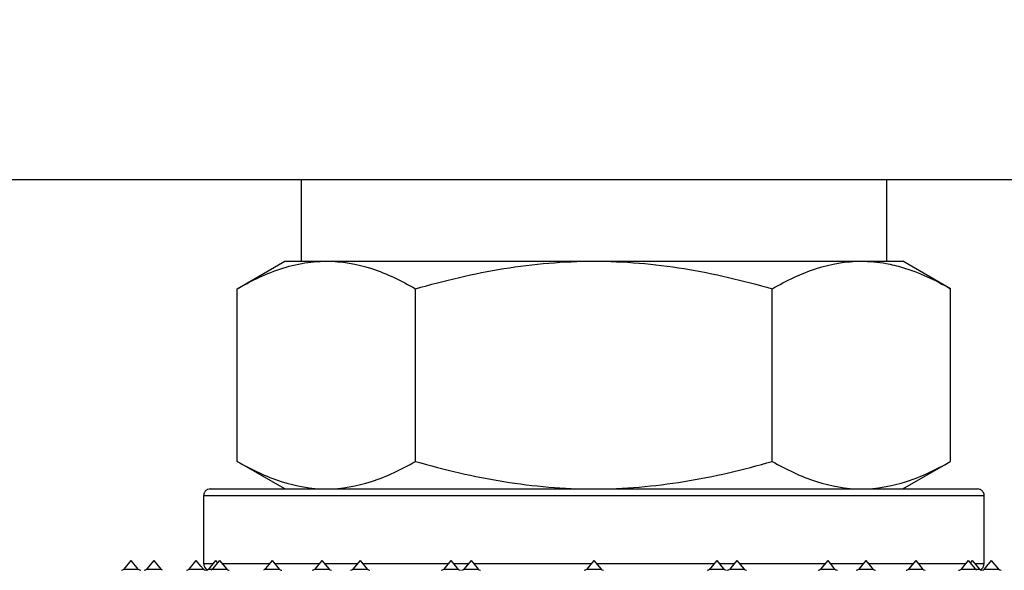
# Model space of a CAD drawing. Units: millimetres. Extents: x -4913 to 9493, y -6456 to -773.
# Drawn here: x -3734 to -3704, y -5381 to -5365 of the extents above; entities that cross this region are included whole.
import ezdxf

# ---------------------------------------------------------------- set-up
doc = ezdxf.new("R2010")
doc.units = ezdxf.units.MM
doc.header["$LTSCALE"] = 346.5
doc.header["$PDMODE"] = 3
doc.header["$PDSIZE"] = 0.3125
doc.layers.get('0').update_dxf_attribs({"linetype": 'CONTINUOUS'})
doc.layers.get('Defpoints').update_dxf_attribs({"linetype": 'CONTINUOUS'})
doc.layers.add('ASSI', color=7, linetype='CONTINUOUS')
doc.layers.add('GEOM', color=7, linetype='CONTINUOUS')
doc.styles.get("Standard").update_dxf_attribs({"font": 'txt', "width": 0.8})
doc.dimstyles.new('DIMSTYLE_2', dxfattribs={"dimtxt": 30, "dimasz": 30, "dimexe": 0.5, "dimexo": 1.6, "dimgap": 0.5, "dimtad": 1, "dimdec": 0, "dimlfac": 0.333333, "dimdsep": 46, "dimtxsty": 'Standard', "dimblk": '_FILLED', "dimblk1": '_FILLED', "dimblk2": '_FILLED', "dimcen": 0.09, "dimadec": 0, "dimazin": 0, "dimtp": 0.001, "dimtm": 0.001, "dimtfac": 1, "dimtdec": 0, "dimtofl": 0, "dimtmove": 0, "dimatfit": 3, "dimldrblk": '_FILLED', "dimfxl": 1, "dimtolj": 1, "dimarcsym": 0})

# ---------------------------------------------------------------- blocks, each defined once
blk = doc.blocks.new('_FILLED')
at = {"color": 0, "linetype": 'ByBlock'}
blk.add_solid([(0, 0), (-1, 0.1667), (-1, -0.1667)], dxfattribs=at)
blk = doc.blocks.new('*D68')
at = {"color": 0, "linetype": 'Continuous', "lineweight": -2}
for p, q in [((-3646.286, -4570.497), (-4166.886, -4570.497)), ((-4166.386, -5360.497), (-4166.386, -4600.497)), ((-3646.286, -5390.497), (-4166.886, -5390.497))]:
    blk.add_line(p, q, dxfattribs=at)
at = {"layer": 'Defpoints', "color": 0, "linetype": 'Continuous'}
for p in [(-4166.386, -4570.497), (-3644.686, -4570.497), (-3644.686, -5390.497)]:
    blk.add_point(p, dxfattribs=at)
at = {"color": 0, "linetype": 'Continuous', "lineweight": -2, "xscale": 30, "yscale": 30, "zscale": 30}
for p, rotation in [((-4166.386, -4570.497), 90), ((-4166.386, -5390.497), 270)]:
    blk.add_blockref('_FILLED', p, dxfattribs=dict(at, rotation=rotation))
at = {"color": 0, "linetype": 'Continuous', "insert": (-4196.886, -4980.497), "char_height": 30, "attachment_point": 2, "rotation": 90}
blk.add_mtext('\\A1;820', dxfattribs=at)

msp = doc.modelspace()

# ---------------------------------------------------------------- linework, layer by layer
at = {"layer": 'ASSI', "color": 7, "linetype": 'Continuous'}
for p, q in [((-3727.286, -5369.497), (-3740.362, -5369.497)), ((-3725.286, -5369.497), (-3727.286, -5369.497)), ((-3725.286, -5369.497), (-3725.286, -5371.997)), ((-3725.286, -5369.497), (-3725.286, -5371.997)), ((-3707.286, -5369.497), (-3725.286, -5369.497)), ((-3707.286, -5369.497), (-3707.286, -5371.997)), ((-3707.286, -5369.497), (-3707.286, -5371.997)), ((-3705.286, -5369.497), (-3707.286, -5369.497)), ((-3692.21, -5369.497), (-3705.286, -5369.497)), ((-3728.286, -5381.297), (-3728.286, -5379.197)), ((-3704.286, -5381.297), (-3704.286, -5379.197)), ((-3729.82, -5381.197), (-3730.035, -5381.456)), ((-3729.82, -5381.197), (-3729.6, -5381.462)), ((-3727.918, -5381.197), (-3728.089, -5381.403)), ((-3727.918, -5381.197), (-3727.869, -5381.256)), ((-3727.799, -5381.197), (-3727.858, -5381.269)), ((-3727.799, -5381.197), (-3727.579, -5381.462)), ((-3726.181, -5381.197), (-3726.383, -5381.441)), ((-3726.181, -5381.197), (-3725.961, -5381.462)), ((-3724.65, -5381.197), (-3724.87, -5381.462)), ((-3724.65, -5381.197), (-3724.43, -5381.462)), ((-3723.475, -5381.197), (-3723.695, -5381.462)), ((-3723.475, -5381.197), (-3723.255, -5381.462)), ((-3720.683, -5381.197), (-3720.903, -5381.462)), ((-3720.683, -5381.197), (-3720.498, -5381.42)), ((-3720.065, -5381.197), (-3720.285, -5381.462)), ((-3720.065, -5381.197), (-3719.88, -5381.42)), ((-3716.286, -5381.197), (-3716.506, -5381.462)), ((-3716.286, -5381.197), (-3716.066, -5381.462)), ((-3712.507, -5381.197), (-3712.692, -5381.42)), ((-3712.507, -5381.197), (-3712.349, -5381.387)), ((-3711.889, -5381.197), (-3712.074, -5381.42)), ((-3711.889, -5381.197), (-3711.731, -5381.387)), ((-3709.097, -5381.197), (-3709.317, -5381.462)), ((-3709.097, -5381.197), (-3708.914, -5381.417)), ((-3707.922, -5381.197), (-3708.142, -5381.462)), ((-3707.922, -5381.197), (-3707.739, -5381.417)), ((-3706.391, -5381.197), (-3706.611, -5381.462)), ((-3706.391, -5381.197), (-3706.189, -5381.441)), ((-3704.773, -5381.197), (-3704.993, -5381.462)), ((-3704.773, -5381.197), (-3704.714, -5381.269)), ((-3704.654, -5381.197), (-3704.703, -5381.256)), ((-3704.654, -5381.197), (-3704.483, -5381.403)), ((-3730.035, -5381.456), (-3730.04, -5381.462)), ((-3728.133, -5381.456), (-3728.138, -5381.462)), ((-3728.089, -5381.403), (-3728.133, -5381.456)), ((-3728.001, -5381.441), (-3728.019, -5381.462)), ((-3727.858, -5381.269), (-3728.001, -5381.441)), ((-3727.869, -5381.256), (-3727.858, -5381.269)), ((-3726.383, -5381.441), (-3726.401, -5381.462)), ((-3720.498, -5381.42), (-3720.463, -5381.462)), ((-3719.88, -5381.42), (-3719.845, -5381.462)), ((-3712.692, -5381.42), (-3712.727, -5381.462)), ((-3712.349, -5381.387), (-3712.287, -5381.462)), ((-3712.074, -5381.42), (-3712.109, -5381.462)), ((-3711.731, -5381.387), (-3711.669, -5381.462)), ((-3708.914, -5381.417), (-3708.877, -5381.462)), ((-3707.739, -5381.417), (-3707.702, -5381.462)), ((-3706.189, -5381.441), (-3706.171, -5381.462)), ((-3704.703, -5381.256), (-3704.714, -5381.269)), ((-3704.714, -5381.269), (-3704.571, -5381.441)), ((-3704.571, -5381.441), (-3704.553, -5381.462)), ((-3704.483, -5381.403), (-3704.439, -5381.456)), ((-3704.439, -5381.456), (-3704.434, -5381.462))]:
    msp.add_line(p, q, dxfattribs=at)
at = {"layer": 'GEOM', "color": 7, "linetype": 'Continuous'}
for p, q in [((-3727.256, -5372.846), (-3725.786, -5371.997)), ((-3725.786, -5371.997), (-3725.286, -5371.997)), ((-3725.286, -5371.997), (-3724.513, -5371.997)), ((-3724.513, -5371.997), (-3722.286, -5371.997)), ((-3722.286, -5371.997), (-3716.286, -5371.997)), ((-3716.286, -5371.997), (-3710.286, -5371.997)), ((-3710.286, -5371.997), (-3708.059, -5371.997)), ((-3708.059, -5371.997), (-3707.286, -5371.997)), ((-3707.286, -5371.997), (-3706.786, -5371.997)), ((-3705.316, -5372.846), (-3706.786, -5371.997)), ((-3727.256, -5378.149), (-3727.256, -5372.846)), ((-3721.771, -5378.149), (-3721.771, -5372.846)), ((-3710.801, -5378.149), (-3710.801, -5372.846)), ((-3705.316, -5378.149), (-3705.316, -5372.846)), ((-3725.786, -5378.997), (-3727.256, -5378.149)), ((-3706.786, -5378.997), (-3705.316, -5378.149)), ((-3728.086, -5378.997), (-3725.786, -5378.997)), ((-3725.786, -5378.997), (-3724.513, -5378.997)), ((-3724.513, -5378.997), (-3722.986, -5378.997)), ((-3722.986, -5378.997), (-3722.286, -5378.997)), ((-3722.286, -5378.997), (-3721.536, -5378.997)), ((-3721.536, -5378.997), (-3716.286, -5378.997)), ((-3716.286, -5378.997), (-3711.036, -5378.997)), ((-3711.036, -5378.997), (-3710.286, -5378.997)), ((-3710.286, -5378.997), (-3709.586, -5378.997)), ((-3709.586, -5378.997), (-3708.059, -5378.997)), ((-3708.059, -5378.997), (-3706.786, -5378.997)), ((-3706.786, -5378.997), (-3704.486, -5378.997)), ((-3728.286, -5381.297), (-3728.286, -5379.197)), ((-3728.286, -5379.197), (-3722.786, -5379.197)), ((-3722.786, -5379.197), (-3709.786, -5379.197)), ((-3709.786, -5379.197), (-3704.286, -5379.197)), ((-3704.286, -5381.297), (-3704.286, -5379.197)), ((-3730.736, -5381.462), (-3730.516, -5381.197)), ((-3730.296, -5381.462), (-3730.516, -5381.197)), ((-3728.736, -5381.462), (-3728.516, -5381.197)), ((-3728.373, -5381.37), (-3728.516, -5381.197)), ((-3704.199, -5381.37), (-3704.056, -5381.197)), ((-3703.836, -5381.462), (-3704.056, -5381.197)), ((-3730.736, -5381.462), (-3730.296, -5381.462)), ((-3730.04, -5381.462), (-3730.029, -5381.462)), ((-3730.029, -5381.462), (-3729.987, -5381.462)), ((-3729.987, -5381.462), (-3729.6, -5381.462)), ((-3728.736, -5381.462), (-3728.296, -5381.462)), ((-3728.296, -5381.462), (-3728.373, -5381.37)), ((-3728.001, -5381.297), (-3728.286, -5381.297)), ((-3728.138, -5381.462), (-3728.127, -5381.462)), ((-3728.127, -5381.462), (-3728.085, -5381.462)), ((-3728.085, -5381.462), (-3728.018, -5381.462)), ((-3728.019, -5381.462), (-3727.977, -5381.462)), ((-3727.977, -5381.462), (-3727.914, -5381.462)), ((-3727.914, -5381.462), (-3727.611, -5381.462)), ((-3726.264, -5381.297), (-3727.715, -5381.297)), ((-3727.611, -5381.462), (-3727.579, -5381.462)), ((-3726.401, -5381.462), (-3726.359, -5381.462)), ((-3726.359, -5381.462), (-3726.296, -5381.462)), ((-3726.296, -5381.462), (-3725.993, -5381.462)), ((-3724.734, -5381.297), (-3726.097, -5381.297)), ((-3725.993, -5381.462), (-3725.961, -5381.462)), ((-3724.87, -5381.462), (-3724.78, -5381.462)), ((-3724.78, -5381.462), (-3724.535, -5381.462)), ((-3723.558, -5381.297), (-3724.567, -5381.297)), ((-3724.535, -5381.462), (-3724.436, -5381.462)), ((-3724.436, -5381.462), (-3724.43, -5381.462)), ((-3723.695, -5381.462), (-3723.604, -5381.462)), ((-3723.604, -5381.462), (-3723.36, -5381.462)), ((-3722.786, -5381.297), (-3723.391, -5381.297)), ((-3723.36, -5381.462), (-3723.261, -5381.462)), ((-3723.261, -5381.462), (-3723.255, -5381.462)), ((-3720.767, -5381.297), (-3722.786, -5381.297)), ((-3720.903, -5381.462), (-3720.751, -5381.462)), ((-3720.751, -5381.462), (-3720.666, -5381.462)), ((-3720.666, -5381.462), (-3720.516, -5381.462)), ((-3720.149, -5381.297), (-3720.6, -5381.297)), ((-3720.516, -5381.462), (-3720.463, -5381.462)), ((-3720.285, -5381.462), (-3720.133, -5381.462)), ((-3720.133, -5381.462), (-3720.048, -5381.462)), ((-3720.048, -5381.462), (-3719.898, -5381.462)), ((-3716.369, -5381.297), (-3719.982, -5381.297)), ((-3719.898, -5381.462), (-3719.845, -5381.462)), ((-3716.506, -5381.462), (-3716.37, -5381.462)), ((-3716.37, -5381.462), (-3716.286, -5381.462)), ((-3716.286, -5381.462), (-3716.202, -5381.462)), ((-3712.59, -5381.297), (-3716.203, -5381.297)), ((-3716.202, -5381.462), (-3716.066, -5381.462)), ((-3712.727, -5381.462), (-3712.674, -5381.462)), ((-3712.674, -5381.462), (-3712.524, -5381.462)), ((-3712.524, -5381.462), (-3712.439, -5381.462)), ((-3712.439, -5381.462), (-3712.287, -5381.462)), ((-3711.972, -5381.297), (-3712.423, -5381.297)), ((-3712.109, -5381.462), (-3712.056, -5381.462)), ((-3712.056, -5381.462), (-3711.906, -5381.462)), ((-3711.906, -5381.462), (-3711.821, -5381.462)), ((-3711.821, -5381.462), (-3711.669, -5381.462)), ((-3709.786, -5381.297), (-3711.805, -5381.297)), ((-3709.181, -5381.297), (-3709.786, -5381.297)), ((-3709.317, -5381.462), (-3709.272, -5381.462)), ((-3709.272, -5381.462), (-3709.212, -5381.462)), ((-3709.212, -5381.462), (-3708.968, -5381.462)), ((-3708.005, -5381.297), (-3709.014, -5381.297)), ((-3708.968, -5381.462), (-3708.877, -5381.462)), ((-3708.142, -5381.462), (-3708.096, -5381.462)), ((-3708.096, -5381.462), (-3708.037, -5381.462)), ((-3708.037, -5381.462), (-3707.792, -5381.462)), ((-3706.475, -5381.297), (-3707.838, -5381.297)), ((-3707.792, -5381.462), (-3707.702, -5381.462)), ((-3706.611, -5381.462), (-3706.609, -5381.462)), ((-3706.609, -5381.462), (-3706.579, -5381.462)), ((-3706.579, -5381.462), (-3706.276, -5381.462)), ((-3704.857, -5381.297), (-3706.308, -5381.297)), ((-3706.276, -5381.462), (-3706.213, -5381.462)), ((-3706.213, -5381.462), (-3706.171, -5381.462)), ((-3704.993, -5381.462), (-3704.991, -5381.462)), ((-3704.991, -5381.462), (-3704.961, -5381.462)), ((-3704.961, -5381.462), (-3704.658, -5381.462)), ((-3704.658, -5381.462), (-3704.595, -5381.462)), ((-3704.595, -5381.462), (-3704.553, -5381.462)), ((-3704.286, -5381.297), (-3704.571, -5381.297)), ((-3704.554, -5381.462), (-3704.487, -5381.462)), ((-3704.487, -5381.462), (-3704.445, -5381.462)), ((-3704.445, -5381.462), (-3704.434, -5381.462)), ((-3704.276, -5381.462), (-3704.199, -5381.37)), ((-3704.276, -5381.462), (-3703.836, -5381.462))]:
    msp.add_line(p, q, dxfattribs=at)
for centre, radius, start, end in [((-3728.086, -5379.197), 0.2, 152.9721, 159.4606), ((-3728.086, -5379.197), 0.2, 153.0278, 159.3966), ((-3728.086, -5379.197), 0.2, 138.6391, 152.9721), ((-3728.086, -5379.197), 0.2, 138.5609, 153.0278), ((-3728.086, -5379.197), 0.2, 131.3609, 138.6391), ((-3728.086, -5379.197), 0.2, 131.439, 138.5609), ((-3728.086, -5379.197), 0.2, 117.0279, 131.3609), ((-3728.086, -5379.197), 0.2, 116.9722, 131.439), ((-3728.086, -5379.197), 0.2, 110.5394, 117.0279), ((-3728.086, -5379.197), 0.2, 110.6034, 116.9722), ((-3728.086, -5379.197), 0.2, 90, 110.5394), ((-3728.086, -5379.197), 0.2, 90, 110.6034), ((-3704.486, -5379.197), 0.2, 69.4606, 90), ((-3704.486, -5379.197), 0.2, 69.3966, 90), ((-3704.486, -5379.197), 0.2, 62.9721, 69.4606), ((-3704.486, -5379.197), 0.2, 63.0278, 69.3966), ((-3704.486, -5379.197), 0.2, 48.6391, 62.9721), ((-3704.486, -5379.197), 0.2, 48.561, 63.0278), ((-3704.486, -5379.197), 0.2, 41.3609, 48.6391), ((-3704.486, -5379.197), 0.2, 41.4391, 48.561), ((-3704.486, -5379.197), 0.2, 27.0279, 41.3609), ((-3704.486, -5379.197), 0.2, 26.9722, 41.4391), ((-3704.486, -5379.197), 0.2, 20.5394, 27.0279), ((-3704.486, -5379.197), 0.2, 20.6034, 26.9722), ((-3728.086, -5379.197), 0.2, 159.4606, 180), ((-3728.086, -5379.197), 0.2, 159.3966, 180), ((-3704.486, -5379.197), 0.2, 0, 20.5394), ((-3704.486, -5379.197), 0.2, 0, 20.6034), ((-3730.813, -5381.397), 0.1, 270, 320.1944), ((-3730.813, -5381.397), 0.1, 270, 320.1944), ((-3730.22, -5381.397), 0.1, 219.8056, 270), ((-3730.22, -5381.397), 0.1, 219.8056, 270), ((-3730.117, -5381.397), 0.1, 270, 320.1944), ((-3729.523, -5381.397), 0.1, 219.8056, 244.9028), ((-3728.813, -5381.397), 0.1, 270, 320.1944), ((-3728.813, -5381.397), 0.1, 270, 320.1944), ((-3728.22, -5381.397), 0.1, 219.8056, 270), ((-3728.22, -5381.397), 0.1, 219.8056, 270), ((-3728.086, -5381.297), 0.2, 180, 202.5), ((-3728.086, -5381.297), 0.2, 202.5, 225), ((-3728.086, -5381.297), 0.2, 225, 236.2752), ((-3728.215, -5381.397), 0.1, 270, 320.1944), ((-3728.086, -5381.297), 0.2, 236.2752, 247.5), ((-3728.095, -5381.397), 0.1, 295.0972, 320.1944), ((-3727.502, -5381.397), 0.1, 219.8056, 241.7049), ((-3727.502, -5381.397), 0.1, 241.7049, 270), ((-3726.477, -5381.397), 0.1, 295.0972, 320.1944), ((-3725.884, -5381.397), 0.1, 219.8056, 241.7049), ((-3725.884, -5381.397), 0.1, 241.7049, 270), ((-3724.947, -5381.397), 0.1, 270, 320.1944), ((-3724.354, -5381.397), 0.1, 219.8056, 270), ((-3723.772, -5381.397), 0.1, 270, 320.1944), ((-3723.178, -5381.397), 0.1, 219.8056, 270), ((-3720.98, -5381.397), 0.1, 270, 320.1944), ((-3720.387, -5381.397), 0.1, 219.8056, 270), ((-3720.362, -5381.397), 0.1, 270, 320.1944), ((-3719.769, -5381.397), 0.1, 219.8056, 270), ((-3716.583, -5381.397), 0.1, 270, 320.1944), ((-3715.989, -5381.397), 0.1, 219.8056, 270), ((-3712.803, -5381.397), 0.1, 270, 320.1944), ((-3712.21, -5381.397), 0.1, 219.8056, 270), ((-3712.185, -5381.397), 0.1, 270, 320.1944), ((-3711.592, -5381.397), 0.1, 219.8056, 270), ((-3709.394, -5381.397), 0.1, 270, 320.1944), ((-3708.8, -5381.397), 0.1, 219.8056, 270), ((-3708.218, -5381.397), 0.1, 270, 320.1944), ((-3707.625, -5381.397), 0.1, 219.8056, 270), ((-3706.688, -5381.397), 0.1, 270, 298.2951), ((-3706.688, -5381.397), 0.1, 298.2951, 320.1944), ((-3706.095, -5381.397), 0.1, 219.8056, 270), ((-3705.07, -5381.397), 0.1, 270, 298.2951), ((-3705.07, -5381.397), 0.1, 298.2951, 320.1944), ((-3704.477, -5381.397), 0.1, 219.8056, 244.9028), ((-3704.357, -5381.397), 0.1, 219.8056, 270), ((-3704.486, -5381.297), 0.2, 292.5, 303.7248), ((-3704.486, -5381.297), 0.2, 303.7248, 315), ((-3704.352, -5381.397), 0.1, 270, 320.1944), ((-3704.352, -5381.397), 0.1, 270, 320.1944), ((-3704.486, -5381.297), 0.2, 315, 337.5), ((-3704.486, -5381.297), 0.2, 337.5, 0), ((-3703.759, -5381.397), 0.1, 219.8056, 270), ((-3703.759, -5381.397), 0.1, 219.8056, 270)]:
    msp.add_arc(centre, radius, start, end, dxfattribs=at)
for points, knots in [([(-3727.256, -5372.846), (-3727.095, -5372.753), (-3726.469, -5372.415), (-3725.79, -5372.161), (-3725.271, -5372.067)], [0, 0, 0, 0, 0.259701, 1, 1, 1, 1]), ([(-3724.513, -5371.997), (-3724.045, -5371.997), (-3723.076, -5372.173), (-3722.201, -5372.597), (-3721.771, -5372.846)], [0, 0, 0, 0, 0.485069, 1, 1, 1, 1]), ([(-3721.771, -5372.846), (-3720.88, -5372.589), (-3719.07, -5372.159), (-3717.213, -5371.997), (-3716.286, -5371.997)], [0, 0, 0, 0, 0.500104, 1, 1, 1, 1]), ([(-3716.286, -5371.997), (-3715.359, -5371.997), (-3713.502, -5372.159), (-3711.692, -5372.589), (-3710.801, -5372.846)], [0, 0, 0, 0, 0.499896, 1, 1, 1, 1]), ([(-3710.801, -5372.846), (-3710.371, -5372.597), (-3709.496, -5372.173), (-3708.527, -5371.997), (-3708.059, -5371.997)], [0, 0, 0, 0, 0.514931, 1, 1, 1, 1]), ([(-3707.301, -5372.067), (-3707.131, -5372.098), (-3706.437, -5372.266), (-3705.784, -5372.576), (-3705.316, -5372.846)], [0, 0, 0, 0, 0.241734, 1, 1, 1, 1]), ([(-3727.256, -5378.149), (-3726.825, -5378.398), (-3725.95, -5378.822), (-3724.982, -5378.997), (-3724.513, -5378.997)], [0, 0, 0, 0, 0.514931, 1, 1, 1, 1]), ([(-3724.513, -5378.997), (-3724.045, -5378.997), (-3723.076, -5378.822), (-3722.201, -5378.398), (-3721.771, -5378.149)], [0, 0, 0, 0, 0.485069, 1, 1, 1, 1]), ([(-3721.771, -5378.149), (-3720.88, -5378.406), (-3719.07, -5378.836), (-3717.213, -5378.997), (-3716.286, -5378.997)], [0, 0, 0, 0, 0.500104, 1, 1, 1, 1]), ([(-3716.286, -5378.997), (-3715.359, -5378.997), (-3713.502, -5378.836), (-3711.692, -5378.406), (-3710.801, -5378.149)], [0, 0, 0, 0, 0.499896, 1, 1, 1, 1]), ([(-3710.801, -5378.149), (-3710.371, -5378.398), (-3709.496, -5378.822), (-3708.527, -5378.997), (-3708.059, -5378.997)], [0, 0, 0, 0, 0.514931, 1, 1, 1, 1]), ([(-3708.059, -5378.997), (-3707.59, -5378.997), (-3706.622, -5378.822), (-3705.747, -5378.398), (-3705.316, -5378.149)], [0, 0, 0, 0, 0.485069, 1, 1, 1, 1])]:
    msp.add_open_spline(points, degree=3, knots=knots, dxfattribs=at)
for points in [[(-3725.271, -5372.067), (-3725.022, -5372.021), (-3724.767, -5371.997), (-3724.513, -5371.997)], [(-3708.059, -5371.997), (-3707.805, -5371.997), (-3707.55, -5372.021), (-3707.301, -5372.067)]]:
    msp.add_open_spline(points, degree=3, dxfattribs=at)

# ---------------------------------------------------------------- dimensions: what is measured, and where the dimension line sits
at = {"color": 2, "linetype": 'Continuous'}
dim = msp.add_linear_dim(base=(-4166.386, -4570.497), p1=(-3644.686, -5390.497), p2=(-3644.686, -4570.497), angle=90, dimstyle='DIMSTYLE_2', override={"dimlfac": 1}, dxfattribs=at)
dim.commit()
dim.dimension.update_dxf_attribs({"geometry": '*D68', "text_midpoint": (-4166.386, -4980.497), "dimtype": 160})

doc.saveas('drawing.dxf')
